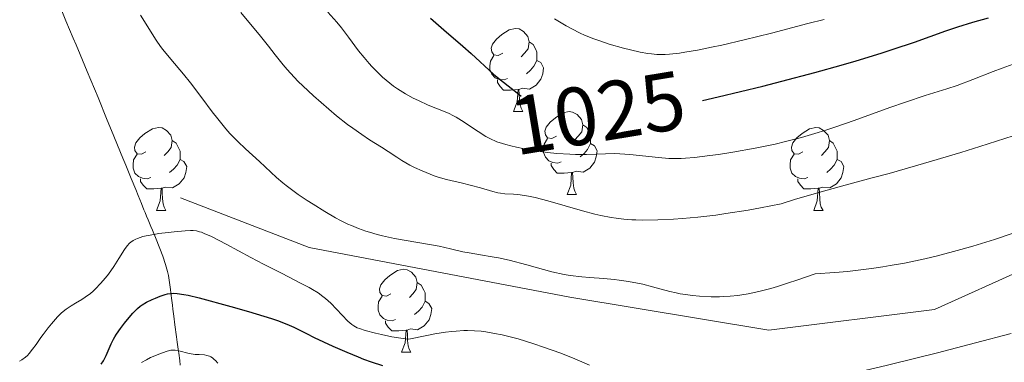
# Model space of a CAD drawing. Units: metres. Extents: x 660537 to 665062, y 4755364 to 4758439.
# Drawn here: x 661834 to 661953, y 4755859 to 4755900 of the extents above; entities that cross this region are included whole.
import ezdxf
from ezdxf.enums import TextEntityAlignment as Align

# ---------------------------------------------------------------- set-up
doc = ezdxf.new("R2010")
doc.units = ezdxf.units.M
doc.header["$MEASUREMENT"] = 0
doc.linetypes.add('DGN Style 3', pattern=[76.3273, 54.5195, -21.8078])
for name, color, linetype, lineweight in [('Carátula', 7, 'Continuous', 0), ('Elementos auxiliares', 7, 'Continuous', 0), ('Entidades rústicas y varios', 7, 'Continuous', 0), ('Hidrografía', 7, 'Continuous', 0), ('Relieve y altimetría', 7, 'Continuous', 0), ('Textos de rotulación', 7, 'Continuous', 0), ('Viales y ferrocarril', 7, 'Continuous', 0)]:
    doc.layers.add(name, color=color, linetype=linetype, lineweight=lineweight)
doc.styles.add('Style-ariali', font='ariali.shx', dxfattribs={"bigfont": 'arialibig.shx'})

msp = doc.modelspace()

# ---------------------------------------------------------------- linework, layer by layer
at = {"layer": 'Carátula', "color": 7, "linetype": 'Continuous', "lineweight": 0}
msp.add_3dface([(660608.01, 4755364.12), (665061.75, 4755470.19), (664991.04, 4758439.36), (660537.3, 4758333.29)], dxfattribs=at)
at = {"layer": 'Elementos auxiliares', "color": 250, "linetype": 'Continuous', "lineweight": 0}
msp.add_3dface([(661483.22, 4755778.81), (664882.82, 4755859.77), (664827.08, 4758173.13), (661428.65, 4758092.2)], dxfattribs=at)
at = {"layer": 'Entidades rústicas y varios', "color": 92, "linetype": 'Continuous', "lineweight": 0, "flags": 128}
for points in [[(661892.73, 4755895.92), (661892.2, 4755895.65), (661891.67, 4755895.71), (661891.41, 4755896.08), (661891.35, 4755896.5), (661891.51, 4755897.02), (661891.99, 4755897.62), (661892.63, 4755898.15), (661893.53, 4755898.73), (661894.27, 4755898.89), (661894.7, 4755898.84), (661895.23, 4755898.52), (661895.76, 4755897.94), (661895.92, 4755897.3), (661895.81, 4755896.45), (661895.38, 4755895.92), (661894.96, 4755895.49)], [(661895.92, 4755897.3), (661896.39, 4755896.98), (661896.71, 4755896.34), (661896.87, 4755896.02), (661896.87, 4755895.44), (661896.87, 4755895.02), (661896.5, 4755894.33), (661896.08, 4755893.85), (661895.6, 4755893.43)], [(661893.32, 4755892.84), (661892.89, 4755892.68), (661892.31, 4755892.74), (661891.83, 4755892.95), (661891.41, 4755893.37), (661891.19, 4755893.96), (661891.19, 4755894.38), (661891.25, 4755894.96), (661891.67, 4755895.65)], [(661896.87, 4755895.02), (661897.32, 4755894.77), (661897.67, 4755894.15), (661897.56, 4755893.43), (661897.35, 4755892.79), (661896.76, 4755892.05), (661895.97, 4755891.57), (661895.12, 4755891.67), (661894.69, 4755891.54)], [(661894.58, 4755891.54), (661893.69, 4755891.46), (661892.84, 4755891.46), (661892.42, 4755891.89), (661892.1, 4755892.36), (661892.1, 4755892.68)], [(661894.03, 4755888.86), (661894.47, 4755890.02), (661894.58, 4755891.54), (661894.69, 4755891.54), (661894.72, 4755890.96), (661894.76, 4755890.27), (661894.83, 4755889.66), (661894.94, 4755889.26), (661895.16, 4755888.86)], [(661894.03, 4755888.86), (661895.16, 4755888.86)], [(661899.21, 4755885.88), (661898.68, 4755885.62), (661898.15, 4755885.67), (661897.88, 4755886.04), (661897.83, 4755886.47), (661897.99, 4755886.99), (661898.47, 4755887.58), (661899.1, 4755888.11), (661900, 4755888.7), (661900.75, 4755888.86), (661901.17, 4755888.8), (661901.7, 4755888.49), (661902.23, 4755887.9), (661902.39, 4755887.26), (661902.28, 4755886.41), (661901.86, 4755885.88), (661901.44, 4755885.46)], [(661849.65, 4755883.98), (661849.12, 4755883.71), (661848.59, 4755883.77), (661848.33, 4755884.14), (661848.27, 4755884.56), (661848.43, 4755885.08), (661848.91, 4755885.68), (661849.55, 4755886.21), (661850.45, 4755886.79), (661851.19, 4755886.95), (661851.62, 4755886.9), (661852.15, 4755886.58), (661852.68, 4755886), (661852.84, 4755885.36), (661852.73, 4755884.51), (661852.3, 4755883.98), (661851.88, 4755883.55)], [(661902.39, 4755887.26), (661902.87, 4755886.95), (661903.18, 4755886.31), (661903.34, 4755885.99), (661903.34, 4755885.41), (661903.34, 4755884.98), (661902.97, 4755884.29), (661902.55, 4755883.81), (661902.07, 4755883.39)], [(661928.98, 4755883.98), (661928.45, 4755883.71), (661927.92, 4755883.77), (661927.65, 4755884.14), (661927.6, 4755884.56), (661927.76, 4755885.08), (661928.24, 4755885.68), (661928.87, 4755886.21), (661929.77, 4755886.79), (661930.52, 4755886.95), (661930.94, 4755886.9), (661931.47, 4755886.58), (661932, 4755886), (661932.16, 4755885.36), (661932.05, 4755884.51), (661931.63, 4755883.98), (661931.21, 4755883.55)], [(661852.84, 4755885.36), (661853.31, 4755885.04), (661853.63, 4755884.4), (661853.79, 4755884.08), (661853.79, 4755883.5), (661853.79, 4755883.08), (661853.42, 4755882.39), (661853, 4755881.91), (661852.52, 4755881.49)], [(661899.79, 4755882.8), (661899.37, 4755882.64), (661898.78, 4755882.7), (661898.31, 4755882.91), (661897.88, 4755883.34), (661897.67, 4755883.92), (661897.67, 4755884.34), (661897.72, 4755884.93), (661898.15, 4755885.62)], [(661932.16, 4755885.36), (661932.64, 4755885.04), (661932.95, 4755884.4), (661933.11, 4755884.08), (661933.11, 4755883.5), (661933.11, 4755883.08), (661932.74, 4755882.39), (661932.32, 4755881.91), (661931.84, 4755881.49)], [(661903.34, 4755884.98), (661903.8, 4755884.73), (661904.14, 4755884.12), (661904.03, 4755883.39), (661903.82, 4755882.75), (661903.24, 4755882.01), (661902.44, 4755881.53), (661901.59, 4755881.64), (661901.16, 4755881.51)], [(661850.24, 4755880.9), (661849.81, 4755880.74), (661849.23, 4755880.8), (661848.75, 4755881.01), (661848.33, 4755881.43), (661848.11, 4755882.02), (661848.11, 4755882.44), (661848.17, 4755883.02), (661848.59, 4755883.71)], [(661853.79, 4755883.08), (661854.24, 4755882.83), (661854.59, 4755882.21), (661854.48, 4755881.49), (661854.27, 4755880.85), (661853.68, 4755880.11), (661852.89, 4755879.63), (661852.04, 4755879.73), (661851.61, 4755879.6)], [(661929.56, 4755880.9), (661929.14, 4755880.74), (661928.55, 4755880.8), (661928.08, 4755881.01), (661927.65, 4755881.43), (661927.44, 4755882.02), (661927.44, 4755882.44), (661927.49, 4755883.02), (661927.92, 4755883.71)], [(661933.11, 4755883.08), (661933.57, 4755882.83), (661933.91, 4755882.21), (661933.8, 4755881.49), (661933.59, 4755880.85), (661933.01, 4755880.11), (661932.21, 4755879.63), (661931.36, 4755879.73), (661930.93, 4755879.6)], [(661901.05, 4755881.51), (661900.16, 4755881.42), (661899.32, 4755881.42), (661898.89, 4755881.85), (661898.57, 4755882.33), (661898.57, 4755882.64)], [(661851.5, 4755879.6), (661850.61, 4755879.52), (661849.76, 4755879.52), (661849.34, 4755879.95), (661849.02, 4755880.42), (661849.02, 4755880.74)], [(661900.51, 4755878.82), (661900.94, 4755879.98), (661901.05, 4755881.51), (661901.16, 4755881.51), (661901.2, 4755880.92), (661901.23, 4755880.24), (661901.3, 4755879.62), (661901.42, 4755879.22), (661901.63, 4755878.82)], [(661930.82, 4755879.6), (661929.93, 4755879.52), (661929.09, 4755879.52), (661928.66, 4755879.95), (661928.34, 4755880.42), (661928.34, 4755880.74)], [(661850.95, 4755876.92), (661851.39, 4755878.08), (661851.5, 4755879.6), (661851.61, 4755879.6), (661851.64, 4755879.02), (661851.68, 4755878.33), (661851.75, 4755877.72), (661851.86, 4755877.32), (661852.08, 4755876.92)], [(661930.28, 4755876.92), (661930.71, 4755878.08), (661930.82, 4755879.6), (661930.93, 4755879.6), (661930.97, 4755879.02), (661931, 4755878.33), (661931.07, 4755877.72), (661931.19, 4755877.32), (661931.4, 4755876.92)], [(661900.51, 4755878.82), (661901.63, 4755878.82)], [(661850.95, 4755876.92), (661852.08, 4755876.92)], [(661930.28, 4755876.92), (661931.4, 4755876.92)], [(661879.23, 4755866.83), (661878.7, 4755866.57), (661878.17, 4755866.62), (661877.9, 4755866.99), (661877.85, 4755867.42), (661878.01, 4755867.94), (661878.49, 4755868.53), (661879.12, 4755869.06), (661880.02, 4755869.65), (661880.77, 4755869.81), (661881.19, 4755869.75), (661881.72, 4755869.44), (661882.25, 4755868.85), (661882.41, 4755868.21), (661882.3, 4755867.36), (661881.88, 4755866.83), (661881.46, 4755866.41)], [(661882.41, 4755868.21), (661882.89, 4755867.9), (661883.2, 4755867.26), (661883.36, 4755866.94), (661883.36, 4755866.36), (661883.36, 4755865.93), (661882.99, 4755865.24), (661882.57, 4755864.76), (661882.09, 4755864.34)], [(661879.81, 4755863.75), (661879.39, 4755863.59), (661878.8, 4755863.65), (661878.33, 4755863.86), (661877.9, 4755864.29), (661877.69, 4755864.87), (661877.69, 4755865.29), (661877.74, 4755865.88), (661878.17, 4755866.57)], [(661883.36, 4755865.93), (661883.82, 4755865.68), (661884.16, 4755865.07), (661884.05, 4755864.34), (661883.84, 4755863.7), (661883.26, 4755862.96), (661882.46, 4755862.48), (661881.61, 4755862.59), (661881.18, 4755862.46)], [(661881.07, 4755862.46), (661880.18, 4755862.37), (661879.34, 4755862.37), (661878.91, 4755862.8), (661878.59, 4755863.28), (661878.59, 4755863.59)], [(661880.53, 4755859.77), (661880.96, 4755860.93), (661881.07, 4755862.46), (661881.18, 4755862.46), (661881.22, 4755861.87), (661881.25, 4755861.19), (661881.32, 4755860.57), (661881.44, 4755860.17), (661881.65, 4755859.77)], [(661880.53, 4755859.77), (661881.65, 4755859.77)]]:
    msp.add_lwpolyline(points, dxfattribs=at)
at = {"layer": 'Hidrografía', "color": 142, "linetype": 'DGN Style 3', "lineweight": 13}
for points in [[(661839.51, 4755901.03, 1008.12), (661840.01, 4755899.84, 1008.05), (661840.88, 4755897.74, 1007.86), (661841.23, 4755896.91, 1007.75), (661841.71, 4755895.77, 1007.6), (661842.01, 4755895.05, 1007.52), (661842.58, 4755893.69, 1007.41), (661843.88, 4755890.55, 1007.21), (661845, 4755887.82, 1007.08), (661845.51, 4755886.59, 1006.98), (661846.88, 4755883.23, 1006.59), (661847.22, 4755882.39, 1006.54), (661847.88, 4755880.78, 1006.48), (661848.43, 4755879.43, 1006.4), (661848.72, 4755878.72, 1006.34), (661849.12, 4755877.73, 1006.23), (661849.43, 4755876.98, 1006.12), (661849.56, 4755876.66, 1006.06), (661849.75, 4755876.21, 1005.95), (661849.92, 4755875.79, 1005.8), (661850, 4755875.59, 1005.71), (661850.25, 4755874.96, 1005.38), (661850.44, 4755874.52, 1005.1), (661850.88, 4755873.44, 1004.35), (661851.69, 4755871.38, 1002.84), (661852.04, 4755870.38, 1002.11)], [(661852.04, 4755870.38, 1002.11), (661852.27, 4755869.54, 1001.52), (661852.37, 4755869.06, 1001.19), (661852.5, 4755868.2, 1000.58), (661852.61, 4755867.36, 999.94), (661852.67, 4755866.95, 999.59), (661852.75, 4755866.32, 999.04), (661852.86, 4755865.46, 998.24), (661852.92, 4755864.97, 997.83), (661852.99, 4755864.43, 997.41), (661853.03, 4755864.12, 997.19), (661853.17, 4755863.1, 996.55), (661853.36, 4755861.65, 995.7), (661853.45, 4755860.98, 995.28), (661853.56, 4755860.14, 994.67), (661853.63, 4755859.65, 994.28), (661853.74, 4755858.79, 993.53), (661853.81, 4755858.23, 993.07)]]:
    msp.add_polyline3d(points, dxfattribs=at)
at = {"layer": 'Relieve y altimetría', "color": 36, "linetype": 'Continuous', "lineweight": 0, "flags": 128}
for points, elevation in [([(661861.11, 4755900.82), (661863.48, 4755897.95), (661864.47, 4755896.74), (661865.28, 4755895.72), (661866.22, 4755894.52), (661866.71, 4755893.94), (661867.55, 4755893.01), (661868.05, 4755892.5), (661868.61, 4755891.95), (661869.88, 4755890.77), (661871.74, 4755889.14), (661872.68, 4755888.35), (661874.01, 4755887.3), (661874.62, 4755886.84), (661875.71, 4755886.07), (661876.64, 4755885.46), (661878.1, 4755884.56), (661878.92, 4755884.02), (661879.95, 4755883.33), (661880.56, 4755882.96), (661881.54, 4755882.4), (661882.1, 4755882.11), (661883, 4755881.68), (661883.96, 4755881.28), (661884.45, 4755881.1), (661884.94, 4755880.94), (661885.94, 4755880.66), (661887.89, 4755880.2), (661888.8, 4755879.98), (661890.06, 4755879.63), (661891.52, 4755879.19), (661892.16, 4755879.04), (661892.45, 4755878.98), (661893, 4755878.92), (661894.03, 4755878.87), (661894.57, 4755878.83), (661895.37, 4755878.73), (661895.83, 4755878.64), (661896.63, 4755878.46), (661898.16, 4755878.06), (661902.35, 4755876.86), (661903.85, 4755876.48), (661904.58, 4755876.31), (661905.82, 4755876.07), (661906.43, 4755875.97), (661907.35, 4755875.86), (661908.32, 4755875.79), (661908.82, 4755875.76), (661909.63, 4755875.74), (661911.44, 4755875.76), (661913.34, 4755875.84), (661914.43, 4755875.92), (661916.29, 4755876.09), (661918.45, 4755876.36), (661919.65, 4755876.53), (661922.35, 4755876.96), (661923.86, 4755877.23), (661926.33, 4755877.7), (661927.95, 4755878.22), (661930.9, 4755879.09), (661933.64, 4755879.85), (661937.34, 4755880.84), (661939.37, 4755881.39), (661944.48, 4755882.86), (661948.03, 4755883.93), (661950.32, 4755884.63), (661954.36, 4755885.92)], 1015), ([(661871.63, 4755900.87), (661872.7, 4755899.67), (661873.26, 4755898.98), (661874.12, 4755897.85), (661875.33, 4755896.21), (661875.99, 4755895.38), (661876.61, 4755894.65), (661876.93, 4755894.29), (661877.44, 4755893.76), (661878.24, 4755893), (661879.1, 4755892.28), (661879.55, 4755891.94), (661880.02, 4755891.62), (661880.98, 4755891.02), (661881.94, 4755890.49), (661882.57, 4755890.18), (661883.74, 4755889.65), (661884.87, 4755889.2), (661886.17, 4755888.67), (661886.8, 4755888.36), (661887.12, 4755888.19), (661887.77, 4755887.78), (661889.76, 4755886.43), (661890.68, 4755885.86), (661891.18, 4755885.59), (661892.04, 4755885.22), (661892.72, 4755884.98), (661893.09, 4755884.87), (661893.71, 4755884.7), (661894.4, 4755884.54), (661895.93, 4755884.24), (661896.66, 4755884.12), (661898.15, 4755883.92), (661899.26, 4755883.8), (661900.82, 4755883.7), (661901.53, 4755883.67), (661902.83, 4755883.68), (661905.13, 4755883.77), (661906.27, 4755883.78), (661906.87, 4755883.75), (661908.09, 4755883.67), (661911.55, 4755883.29), (661912.79, 4755883.19), (661913.37, 4755883.17), (661914.28, 4755883.19), (661914.78, 4755883.22), (661915.9, 4755883.31), (661917.75, 4755883.53), (661918.8, 4755883.68), (661920.5, 4755883.94), (661923.19, 4755884.42), (661925.63, 4755884.93), (661926.87, 4755885.23), (661928.8, 4755885.73), (661930.81, 4755886.31), (661931.86, 4755886.64), (661932.94, 4755887), (661935.15, 4755887.77), (661939.45, 4755889.33), (661941.36, 4755890.01), (661943.74, 4755890.79), (661946.35, 4755891.6), (661947.59, 4755892.02), (661949.5, 4755892.72), (661951.95, 4755893.69), (661953.03, 4755894.11), (661954.34, 4755894.59)], 1020), ([(661848.99, 4755900.49), (661850.88, 4755897.5), (661851.42, 4755896.72), (661851.7, 4755896.34), (661852.65, 4755895.17), (661854.18, 4755893.39), (661855.03, 4755892.34), (661856.4, 4755890.52), (661857.67, 4755888.81), (661858.33, 4755887.96), (661859.31, 4755886.77), (661859.8, 4755886.22), (661860.77, 4755885.23), (661861.7, 4755884.35), (661863.38, 4755882.84), (661865.44, 4755880.91), (661866.19, 4755880.26), (661866.61, 4755879.92), (661867.06, 4755879.58)], 1010), ([(661898.99, 4755900.06), (661900.41, 4755899.21), (661901.08, 4755898.84), (661902.1, 4755898.33), (661902.62, 4755898.1), (661903.73, 4755897.65), (661904.33, 4755897.43), (661905.59, 4755897.01), (661907.3, 4755896.51), (661908.14, 4755896.3), (661909.31, 4755896.04), (661910.25, 4755895.87), (661910.69, 4755895.82), (661911.34, 4755895.77), (661912.34, 4755895.77), (661912.87, 4755895.8), (661914.06, 4755895.93), (661914.73, 4755896.02), (661916.23, 4755896.28), (661917.94, 4755896.62), (661919.18, 4755896.89), (661921.87, 4755897.52), (661925.17, 4755898.35), (661929.56, 4755899.5), (661931.54, 4755900)], 1030), ([(661867.06, 4755879.58), (661868.06, 4755878.85), (661869.12, 4755878.12), (661869.85, 4755877.65), (661871.27, 4755876.77), (661872.56, 4755876.02), (661873.17, 4755875.7), (661874.05, 4755875.27), (661874.48, 4755875.08), (661875.34, 4755874.72), (661876.2, 4755874.41), (661876.65, 4755874.27), (661877.57, 4755874), (661878.23, 4755873.84), (661879.68, 4755873.52), (661885.08, 4755872.58), (661886.42, 4755872.28), (661887.91, 4755871.93), (661888.69, 4755871.77), (661890.04, 4755871.55), (661891.44, 4755871.32), (661892.23, 4755871.17), (661893.5, 4755870.89), (661895.63, 4755870.32), (661897.64, 4755869.76), (661898.65, 4755869.5), (661900.15, 4755869.18), (661900.88, 4755869.06), (661902.29, 4755868.88), (661903.19, 4755868.8), (661904.93, 4755868.68), (661906.17, 4755868.57), (661906.77, 4755868.5), (661907.93, 4755868.33), (661909, 4755868.13), (661909.66, 4755867.99), (661910.82, 4755867.7), (661912.9, 4755867.11), (661913.69, 4755866.94), (661914.14, 4755866.85), (661915.09, 4755866.71), (661915.63, 4755866.64), (661916.49, 4755866.56), (661917.89, 4755866.49), (661918.89, 4755866.49), (661919.4, 4755866.5), (661920.18, 4755866.55), (661921.12, 4755866.64), (661921.61, 4755866.71), (661922.38, 4755866.84), (661923.65, 4755867.12), (661925.09, 4755867.5), (661925.9, 4755867.74), (661927.24, 4755868.16), (661928.23, 4755868.49), (661930.46, 4755869.26), (661932.83, 4755869.41), (661934.35, 4755869.54), (661935.33, 4755869.65), (661937.25, 4755869.89), (661938.63, 4755870.1), (661939.52, 4755870.25), (661941.25, 4755870.56), (661943.7, 4755871.08), (661945.22, 4755871.44), (661948.04, 4755872.18), (661949.48, 4755872.59), (661952.1, 4755873.39), (661954.37, 4755874.15)], 1010), ([(661834.39, 4755858.69), (661834.69, 4755858.87), (661835.13, 4755859.2), (661835.35, 4755859.4), (661835.57, 4755859.62), (661835.99, 4755860.14), (661836.42, 4755860.72), (661836.97, 4755861.54), (661837.25, 4755861.93), (661837.86, 4755862.74), (661838.25, 4755863.22), (661838.99, 4755864.04), (661839.44, 4755864.49), (661839.66, 4755864.69), (661840.02, 4755864.98), (661840.65, 4755865.4), (661841.16, 4755865.7), (661841.93, 4755866.16), (661842.34, 4755866.42), (661842.97, 4755866.88), (661843.28, 4755867.14), (661843.59, 4755867.43), (661844.19, 4755868.07), (661844.77, 4755868.75), (661845.13, 4755869.22), (661845.78, 4755870.15), (661846.4, 4755871.11), (661847.09, 4755872.19), (661847.41, 4755872.62), (661847.7, 4755872.95), (661847.86, 4755873.09), (661848.14, 4755873.29), (661848.45, 4755873.46), (661848.64, 4755873.54), (661849.3, 4755873.75), (661849.71, 4755873.85), (661850.17, 4755873.94), (661851.22, 4755874.11), (661852.35, 4755874.26), (661853.09, 4755874.34), (661854.4, 4755874.45), (661855.06, 4755874.48), (661855.35, 4755874.48), (661855.75, 4755874.43), (661856.15, 4755874.34), (661856.36, 4755874.28), (661856.71, 4755874.14), (661857.56, 4755873.75), (661859.36, 4755872.82), (661862.33, 4755871.22), (661863.86, 4755870.42), (661866.01, 4755869.32), (661868.41, 4755868.1), (661869.36, 4755867.6), (661869.77, 4755867.36), (661870.46, 4755866.94), (661871.02, 4755866.53), (661871.36, 4755866.26), (661871.98, 4755865.69), (661874.03, 4755863.55), (661874.5, 4755863.13), (661874.75, 4755862.96), (661875.18, 4755862.74), (661875.45, 4755862.64), (661876.12, 4755862.42), (661877.37, 4755862.08), (661878.12, 4755861.91), (661879.36, 4755861.65), (661880.7, 4755861.43), (661881.39, 4755861.34), (661883.56, 4755861.81), (661884.52, 4755861.99), (661885.82, 4755862.19), (661886.61, 4755862.29), (661887.11, 4755862.33), (661888.04, 4755862.39), (661888.49, 4755862.39), (661889.33, 4755862.37), (661890.14, 4755862.31), (661890.68, 4755862.24), (661891.75, 4755862.06), (661892.68, 4755861.87), (661893.31, 4755861.71), (661894.59, 4755861.38), (661896.48, 4755860.81), (661897.66, 4755860.41), (661899.73, 4755859.66), (661901.43, 4755858.97), (661903.2, 4755858.2)], 1005), ([(661909.47, 4755855.95), (661910.6, 4755855.63), (661911.1, 4755855.52), (661911.88, 4755855.4), (661913.4, 4755855.27), (661915.34, 4755855.17), (661916.51, 4755855.13), (661918.46, 4755855.11), (661920.58, 4755855.15), (661921.68, 4755855.2), (661923.71, 4755855.36), (661924.76, 4755855.46), (661926.41, 4755855.67), (661928.16, 4755855.93), (661929.08, 4755856.08), (661932.05, 4755856.63), (661933.66, 4755856.97), (661935.38, 4755857.34), (661939.01, 4755858.18), (661942.76, 4755859.09), (661945.23, 4755859.71), (661949.82, 4755860.9), (661954.11, 4755862.04)], 1005), ([(661849.14, 4755858.54), (661849.73, 4755858.88), (661850.22, 4755859.13), (661851.34, 4755859.6), (661852.1, 4755859.87), (661852.51, 4755859.98), (661852.68, 4755860.01), (661853, 4755860.03), (661853.21, 4755860.02), (661853.64, 4755859.95), (661854.88, 4755859.63), (661855.59, 4755859.52), (661856.08, 4755859.5), (661856.72, 4755859.45), (661857.03, 4755859.4), (661857.34, 4755859.3), (661857.49, 4755859.23), (661857.71, 4755859.09), (661857.92, 4755858.91), (661858.06, 4755858.77), (661858.33, 4755858.45)], 995)]:
    msp.add_lwpolyline(points, dxfattribs=dict(at, elevation=elevation))
at = {"layer": 'Relieve y altimetría', "color": 36, "linetype": 'Continuous', "lineweight": 30, "flags": 128}
for points, elevation in [([(661884.03, 4755900.14), (661885.63, 4755898.72), (661887.93, 4755896.74), (661888.93, 4755895.87), (661891.62, 4755893.36), (661892.46, 4755892.69), (661893.76, 4755891.69), (661894.47, 4755891.12), (661894.95, 4755890.73)], 1025), ([(661916.83, 4755890.19), (661918.72, 4755890.63), (661924.12, 4755891.94), (661926.43, 4755892.52), (661930.39, 4755893.56), (661933.59, 4755894.45), (661935.4, 4755894.99), (661938.42, 4755895.93), (661939.88, 4755896.41), (661942.42, 4755897.26), (661946.23, 4755898.6), (661947.68, 4755899.1), (661949.48, 4755899.66), (661951.39, 4755900.2)], 1025), ([(661844.27, 4755858.33), (661844.53, 4755858.74), (661844.86, 4755859.38), (661845.46, 4755860.8), (661845.74, 4755861.35), (661845.92, 4755861.65), (661846.12, 4755861.97), (661846.58, 4755862.64), (661847.09, 4755863.31), (661847.44, 4755863.74), (661848.07, 4755864.48), (661848.64, 4755865.07), (661848.98, 4755865.36), (661849.22, 4755865.52), (661849.75, 4755865.83), (661850.43, 4755866.16), (661850.81, 4755866.32), (661851.4, 4755866.55), (661851.99, 4755866.74), (661852.27, 4755866.82), (661852.75, 4755866.89), (661853, 4755866.91), (661853.43, 4755866.89), (661854.24, 4755866.77), (661854.75, 4755866.66), (661856.09, 4755866.34), (661859.93, 4755865.3), (661862.04, 4755864.69), (661864.82, 4755863.84), (661865.53, 4755863.6), (661866.66, 4755863.18), (661867.51, 4755862.81), (661869.03, 4755862.04), (661869.98, 4755861.57), (661872.22, 4755860.52), (661873.92, 4755859.77), (661875.28, 4755859.21), (661875.91, 4755858.96), (661876.84, 4755858.63), (661878.24, 4755858.18)], 1000)]:
    msp.add_lwpolyline(points, dxfattribs=dict(at, elevation=elevation))
at = {"layer": 'Viales y ferrocarril', "color": 250, "linetype": 'DGN Style 3', "lineweight": 0}
msp.add_polyline3d([(662038.85, 4755953.45, 1018.33), (662020.85, 4755927.95, 1013.43), (661996.85, 4755897.45, 1011.24), (661980.35, 4755882.95, 1009.16), (661965.85, 4755874.45, 1008.36), (661944.85, 4755864.95, 1007.27), (661924.85, 4755862.45, 1007.95), (661900.85, 4755866.45, 1008.63), (661869.35, 4755872.45, 1007.38), (661853.85, 4755878.45, 1006.44)], dxfattribs=at)

# ---------------------------------------------------------------- texts
at = {"layer": 'Textos de rotulación', "color": 27, "linetype": 'Continuous', "lineweight": 0, "style": 'Style-ariali'}
msp.add_text('1025', height=7, rotation=9.3771, dxfattribs=at).set_placement((661904.2, 4755888.71, 1025), align=Align.MIDDLE_CENTER)

doc.saveas('drawing.dxf')
